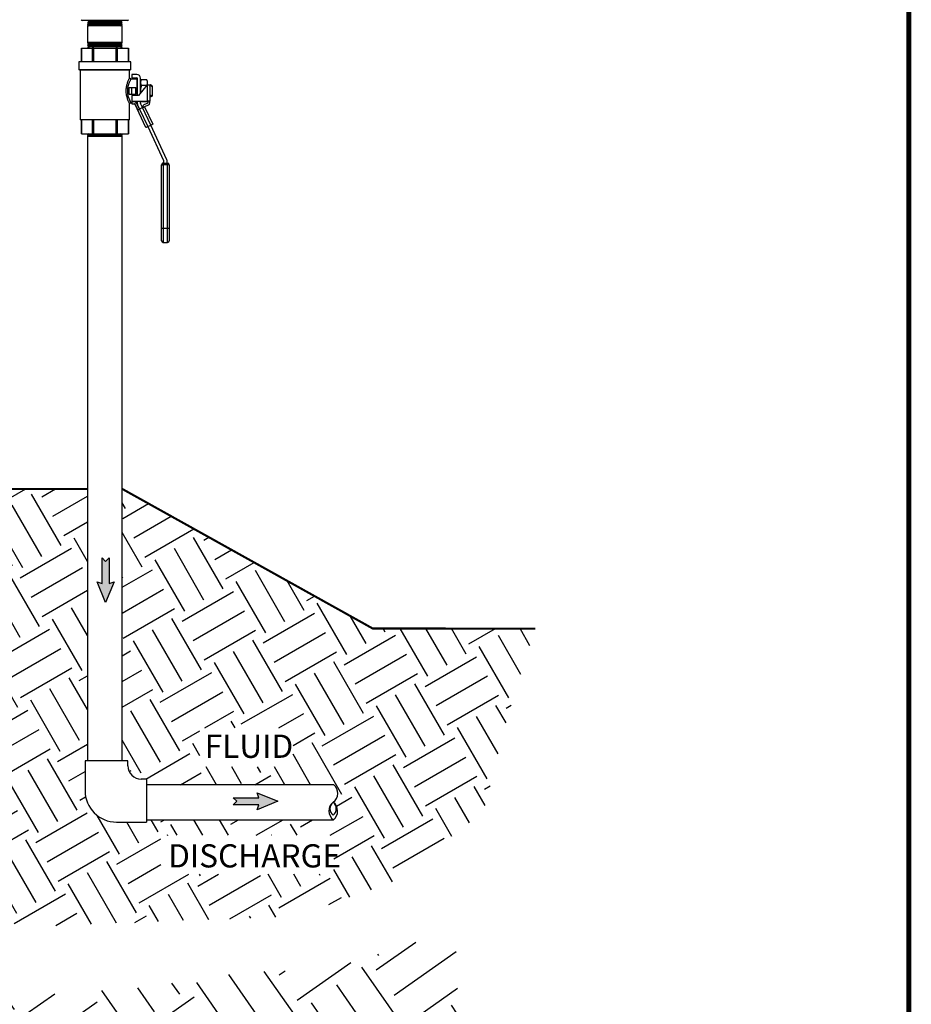
# Model space of a CAD drawing. Units: inches. Extents: x 0.5 to 10.9, y 0.1 to 17.
# Drawn here: x 7.5 to 10.9, y 7.9 to 11.6 of the extents above; entities that cross this region are included whole.
import ezdxf

# ---------------------------------------------------------------- set-up
doc = ezdxf.new("R2010")
doc.units = ezdxf.units.IN
doc.header["$LTSCALE"] = 0.75
doc.header["$MEASUREMENT"] = 0
doc.layers.add('Layer 1', color=7, linetype='Continuous')
doc.styles.add('logo', font='ARIALN.TTF')

msp = doc.modelspace()

# ---------------------------------------------------------------- hatches: boundary and pattern name
h = msp.add_hatch()
h.set_pattern_fill('EARTH', color=256, scale=0.9, angle=30, style=0)
h.set_pattern_definition([(30, (-2.80761654705783, 23.35922451084082), (0.08235571585149873, 0.3073557158514987), [0.225, -0.225]), (30, (-2.84980404705783, 23.43229540428513), (0.08235571585149873, 0.3073557158514987), [0.225, -0.225]), (30, (-2.891991547057831, 23.50536629772944), (0.08235571585149873, 0.3073557158514987), [0.225, -0.225]), (120, (-2.881697082576391, 23.54378576221088), (-0.3073557158514987, 0.08235571585149876), [0.2249999999999995, -0.2249999999999995]), (120, (-2.808626189132081, 23.58597326221088), (-0.3073557158514987, 0.08235571585149876), [0.2249999999999995, -0.2249999999999995]), (120, (-2.735555295687767, 23.62816076221088), (-0.3073557158514987, 0.08235571585149876), [0.2249999999999995, -0.2249999999999995])])
h.paths.add_polyline_path([(8.71555917167397, 8.390044707752065), (8.71555917167397, 8.537532899082917), (8.058805670625329, 8.537532899082917), (8.058805670625329, 8.390044707752065)], flags=16)
h.paths.add_polyline_path([(8.560233268738937, 8.797229649252847), (8.560233268738937, 8.9447178405837), (8.206492577385678, 8.9447178405837), (8.206492577385678, 8.797229649252847)], flags=16)
edge = h.paths.add_edge_path()
edge.add_line((9.479699670534796, 9.321329842318422), (8.862329844773306, 9.32219030244672))
edge.add_line((8.86232984477331, 9.322190302446717), (7.912127167687462, 9.851588522640725))
edge.add_line((7.912127167687455, 9.851588522640727), (7.912127167687453, 8.820471068087041))
edge.add_line((7.912127167687455, 8.820471068087041), (7.934145331824966, 8.820471068087041))
edge.add_line((7.934145331824968, 8.820471068087041), (7.934145331824968, 8.800711068087042))
edge.add_arc((7.984145331824966, 8.800711068087042), 0.05, 180, 270)
edge.add_line((7.984145331824966, 8.75071106808704), (8.003930066514819, 8.75071106808704))
edge.add_line((8.003930066514823, 8.75071106808704), (8.003930066514823, 8.729413928418516))
edge.add_line((8.003930066514823, 8.729413928418518), (8.714681012720167, 8.72912527041518))
edge.add_arc((8.688819255848447, 8.696838155393175), 0.04136772008385227, 305.0173331384403, 411.3055125980715)
edge.add_arc((8.687711145389596, 8.629389813479175), 0.04176364028637605, 307.7493890704022, 413.4932664788275)
edge.add_line((9.479699670534796, 9.321329842318422), (9.374552693206718, 8.988481092443555))
edge.add_line((9.37455269320672, 8.988481092443553), (9.284126918962993, 8.62698002678437))
edge.add_line((9.284126918962993, 8.626980026784372), (8.931466716767254, 8.355854198104236))
edge.add_line((8.93146671676725, 8.355854198104236), (8.565242767443033, 8.229328795687774))
edge.add_line((8.565242767443035, 8.229328795687774), (7.584123923508721, 8.19317868912185))
edge.add_line((7.584123923508724, 8.193178689121849), (6.734122491897192, 8.062134545461458))
edge.add_line((6.734122491897189, 8.062134545461458), (6.413111297463662, 8.021465697651614))
edge.add_line((6.413111297463661, 8.021465697651614), (6.307105024217498, 8.001066612883678))
edge.add_line((6.307105024217499, 8.001066612883678), (6.307105024217501, 9.851588522640727))
edge.add_line((6.307105024217503, 9.851588522640727), (7.780627167687459, 9.851588522640727))
edge.add_line((7.780627167687459, 9.851588522640727), (7.780627167687459, 8.820471068087041))
edge.add_line((7.780627167687459, 8.820471068087041), (7.771056965349524, 8.820471068087041))
edge.add_line((7.771056965349519, 8.820471068087041), (7.771056965349521, 8.70762270161159))
edge.add_arc((7.891056965349524, 8.707622701611593), 0.1200000000000017, 180, 269.999999999998)
edge.add_line((7.891056965349517, 8.587622701611592), (8.003930066514815, 8.587622701611592))
edge.add_line((8.003930066514823, 8.587622701611592), (8.003930066514823, 8.596608982624696))
edge.add_line((8.003930066514823, 8.596608982624698), (8.713279215543036, 8.596341900177977))
for points in [[(7.835699466705588, 9.49211881471081), (7.835699466705588, 9.589696104686384), (7.84909497412875, 9.576279197277493), (7.862490481551912, 9.589696104686384), (7.862490481551912, 9.49211881471081), (7.881287884298505, 9.49903508171781), (7.84909497412875, 9.420347171891295), (7.816902063958995, 9.49903508171781)], [(8.430816589945184, 8.653423574961797), (8.333239299969609, 8.653423574961797), (8.346656207378498, 8.666819082384956), (8.333239299969609, 8.680214589808115), (8.430816589945184, 8.680214589808115), (8.423900322938184, 8.699011992554711), (8.502588232764698, 8.666819082384956), (8.423900322938184, 8.634626172215203)]]:
    msp.add_hatch(color=256).paths.add_polyline_path(points)
h = msp.add_hatch()
h.set_pattern_fill('EARTH', color=256, scale=1.25, angle=35, style=0)
h.set_pattern_definition([(35, (0, 0), (0.07674237748060803, 0.4352276502000118), [0.3125, -0.3125]), (35, (-0.0672159886348882, 0.09599438019011623), (0.07674237748060803, 0.4352276502000118), [0.3125, -0.3125]), (35, (-0.1344319772697764, 0.1919887603802325), (0.07674237748060803, 0.4352276502000118), [0.3125, -0.3125]), (125, (-0.1248391800847004, 0.2463922166552339), (-0.4352276502000118, 0.07674237748060805), [0.3125, -0.3125]), (125, (-0.02884479989458419, 0.3136082052901221), (-0.4352276502000118, 0.07674237748060805), [0.3125, -0.3125]), (125, (0.06714958029553206, 0.3808241939250103), (-0.4352276502000118, 0.07674237748060805), [0.3125, -0.3125])])
h.paths.add_polyline_path([(6.307105024217503, 7.814057973476038), (6.509290251932374, 7.863496886206331), (6.93190041112992, 7.898690993570444), (7.334386332067726, 7.913774165477403), (7.978363645542291, 7.959023681198278), (8.385880603819206, 8.019356408407322), (8.697807141426612, 8.029411856345295), (9.034889043536172, 8.134994138856424), (9.185821319452419, 8.094772307523325), (9.180790193210004, 7.546750117835362), (9.126819226738139, 6.661868166096394), (9.16693301476906, 5.62628527160388), (9.193732645671407, 4.735931850956693), (9.18704702915014, 4.194756260555938), (9.120190775034136, 3.593450084182852), (9.10680522856146, 3.211836798546681), (9.053320207487989, 2.844371895393696), (9.013206508360373, 2.416776366687163), (8.551898168263026, 2.029267934876739), (8.030419279474234, 1.648440692479195), (6.60638064895787, 1.441324097748211), (5.596850953986664, 1.401237040433312), (4.654177513131447, 1.441324097748211), (3.698132839233697, 1.782064282830856), (3.223453266093816, 1.949093780665738), (2.77551624794231, 3.011401393228578), (2.440330919777882, 4.022537389092644), (2.380160282183144, 4.510263503771522), (2.279875856557499, 5.064801472998038), (2.152848875943466, 5.712875896098911), (2.025821984232724, 6.28745739398288), (1.824920901376263, 7.244598524639951), (1.744693325314419, 7.772411736214924), (2.740851787243091, 7.74568701814459), (3.523070164877911, 7.779092925627811), (4.044549142569995, 7.812498833111032), (4.552656798316224, 7.845904740594246), (4.960480028436823, 7.885991797909139), (5.44460987302395, 7.846056516736837), (5.44460987302395, 1.742514533986636), (6.307105024217499, 1.742514533986636)])
edge = h.paths.add_edge_path(flags=17)
edge.add_line((6.30630360568194, 2.147608951481228), (6.491254222395401, 2.247364764327433))
edge.add_line((6.491254222395401, 2.247364764327433), (6.587176163443733, 2.247364764327433))
edge.add_line((6.587176163443733, 2.247364764327433), (6.587176163443733, 2.213733441856359))
edge.add_line((6.587176163443733, 2.213733441856359), (7.292996741063622, 2.213733441856359))
edge.add_line((7.292996741063622, 2.213733441856359), (7.292996741063622, 2.425528970938576))
edge.add_line((7.292996741063622, 2.425528970938576), (6.587176163443733, 2.425528970938576))
edge.add_line((6.587176163443733, 2.425528970938576), (6.587176163443733, 2.345390321072468))
edge.add_line((6.587176163443733, 2.345390321072468), (6.501143380169129, 2.345390321072468))
edge.add_line((6.501143380169129, 2.345390321072468), (6.30630360568194, 2.235908062412232))
edge.add_line((6.30630360568194, 2.235908062412232), (6.30630360568194, 2.146380788596689))
edge.add_line((6.30630360568194, 3.303907647690249), (6.477132823368269, 3.392206758621253))
edge.add_line((6.477132823368269, 3.392206758621253), (6.587176163443733, 3.392206758621253))
edge.add_line((6.587176163443733, 3.392206758621253), (6.587176163443733, 3.297097228739414))
edge.add_line((6.587176163443733, 3.297097228739414), (7.459926986711228, 3.297097228739414))
edge.add_line((7.459926986711228, 3.297097228739414), (7.459926986711228, 3.62082200601299))
edge.add_line((7.459926986711228, 3.62082200601299), (6.587176163443733, 3.62082200601299))
edge.add_line((6.587176163443733, 3.62082200601299), (6.587176163443733, 3.501689017281489))
edge.add_line((6.587176163443733, 3.501689017281489), (6.501143380169129, 3.501689017281489))
edge.add_line((6.501143380169129, 3.501689017281489), (6.30630360568194, 3.392206758621253))
edge.add_line((6.30630360568194, 3.392206758621253), (6.30630360568194, 3.30267948480571))
edge.add_line((5.44460987302395, 4.79365617957338), (5.293419748328606, 4.705357068642375))
edge.add_line((5.293419748328606, 4.705357068642375), (5.163737315262157, 4.705357068642375))
edge.add_line((5.163737315262157, 4.705357068642375), (5.163737315262157, 4.912574160064178))
edge.add_line((5.163737315262157, 4.912574160064178), (4.267278206389282, 4.912574160064178))
edge.add_line((4.267278206389282, 4.912574160064178), (4.267278206389282, 4.382864810650108))
edge.add_line((4.267278206389282, 4.382864810650108), (5.163737315262157, 4.382864810650108))
edge.add_line((5.163737315262157, 4.382864810650108), (5.163737315262157, 4.625658205594551))
edge.add_line((5.163737315262157, 4.625658205594551), (5.293419748328606, 4.625658205594551))
edge.add_line((5.293419748328606, 4.625658205594551), (5.44460987302395, 4.705357068642375))
edge.add_line((5.44460987302395, 4.705357068642375), (5.44460987302395, 4.794884342457919))
edge.add_line((5.44460987302395, 6.133947415486252), (5.220089200818297, 6.233771183047235))
edge.add_line((5.220089200818297, 6.233771183047235), (5.163737315262157, 6.233771183047235))
edge.add_line((5.163737315262157, 6.233771183047235), (5.163737315262157, 6.440988274469039))
edge.add_line((5.163737315262157, 6.440988274469039), (4.267278206389282, 6.440988274469039))
edge.add_line((4.267278206389282, 6.440988274469039), (4.267278206389282, 5.911278925054969))
edge.add_line((4.267278206389282, 5.911278925054969), (5.163737315262157, 5.911278925054969))
edge.add_line((5.163737315262157, 5.911278925054969), (5.163737315262157, 6.154072319999411))
edge.add_line((5.163737315262157, 6.154072319999411), (5.293419748328606, 6.029471424668547))
edge.add_line((5.293419748328606, 6.029471424668547), (5.44460987302395, 5.889286417643806))
edge.add_line((5.44460987302395, 5.889286417643806), (5.44460987302395, 6.135175578370791))

# ---------------------------------------------------------------- linework, layer by layer
at = {"color": 7, "linetype": 'Continuous', "lineweight": 25}
for p, q in [((7.846377160354203, 11.62846154239505), (7.759877166276183, 11.62846154239505)), ((7.787572470337667, 11.62389850177435), (7.780627165237091, 11.62017291814594)), ((7.780627165237091, 11.62017291814594), (7.780627165237091, 11.61968112116056)), ((7.782224288120325, 11.62017291814594), (7.780627165237091, 11.62017291814594)), ((7.780627165237091, 11.61968112116056), (7.787311216022367, 11.61553848101669)), ((7.780627165237091, 11.61968112116056), (7.912127155471316, 11.61968112116056)), ((7.780755218424476, 11.62846154239505), (7.787582824884717, 11.62422990594594)), ((7.912127155471316, 11.62017291814594), (7.782224288120325, 11.62017291814594)), ((7.787582824884717, 11.62422990594594), (7.787572470337667, 11.62389850177435)), ((7.789000884503173, 11.62389850177435), (7.787572470337667, 11.62389850177435)), ((7.789010989719769, 11.62422990594594), (7.787582824884717, 11.62422990594594)), ((7.905181865037237, 11.62389850177435), (7.789000884503173, 11.62389850177435)), ((7.905171510490186, 11.62422990594594), (7.789010989719769, 11.62422990594594)), ((7.932877169098722, 11.62846154239505), (7.846377160354203, 11.62846154239505)), ((7.905171510490186, 11.62422990594594), (7.911999116950428, 11.62846154239505)), ((7.905181865037237, 11.62389850177435), (7.905171510490186, 11.62422990594594)), ((7.912127155471316, 11.62017291814594), (7.905181865037237, 11.62389850177435)), ((7.905443104686041, 11.61553848101669), (7.912127155471316, 11.61968112116056)), ((7.912127155471316, 11.61968112116056), (7.912127155471316, 11.62017291814594)), ((7.787300861475316, 11.61520713551109), (7.780627165237091, 11.61162721953325)), ((7.780627165237091, 11.61162721953325), (7.780627165237091, 11.610821383509)), ((7.782224288120325, 11.61162721953325), (7.780627165237091, 11.61162721953325)), ((7.780627165237091, 11.610821383509), (7.785334758854569, 11.60790368921446)), ((7.780627165237091, 11.610821383509), (7.912127155471316, 11.610821383509)), ((7.780627165237091, 11.60790368921446), (7.780627165237091, 11.5445037069498)), ((7.860781009959704, 11.60790368921446), (7.780627165237091, 11.60790368921446)), ((7.912127155471316, 11.61162721953325), (7.782224288120325, 11.61162721953325)), ((7.787311216022367, 11.61553848101669), (7.787300861475316, 11.61520713551109)), ((7.788735875564578, 11.61520713551109), (7.787300861475316, 11.61520713551109)), ((7.788745966114677, 11.61553848101669), (7.787311216022367, 11.61553848101669)), ((7.905453459233092, 11.61520713551109), (7.788735875564578, 11.61520713551109)), ((7.905443104686041, 11.61553848101669), (7.788745966114677, 11.61553848101669)), ((7.912127155471316, 11.60790368921446), (7.860781009959704, 11.60790368921446)), ((7.905453459233092, 11.61520713551109), (7.905443104686041, 11.61553848101669)), ((7.912127155471316, 11.61162721953325), (7.905453459233092, 11.61520713551109)), ((7.907419561853841, 11.60790368921446), (7.912127155471316, 11.610821383509)), ((7.912127155471316, 11.610821383509), (7.912127155471316, 11.61162721953325)), ((7.912127155471316, 11.5445037069498), (7.912127155471316, 11.60790368921446)), ((7.785334758854569, 11.5445037069498), (7.780627165237091, 11.54158601265525)), ((7.860781009959704, 11.5445037069498), (7.780627165237091, 11.5445037069498)), ((7.780627165237091, 11.54158601265525), (7.780627165237091, 11.540780176631)), ((7.780627165237091, 11.54158601265525), (7.912127155471316, 11.54158601265525)), ((7.912127155471316, 11.5445037069498), (7.860781009959704, 11.5445037069498)), ((7.912127155471316, 11.54158601265525), (7.907419561853841, 11.5445037069498)), ((7.912127155471316, 11.540780176631), (7.912127155471316, 11.54158601265525)), ((7.757213554379788, 11.5239458537692), (7.757213554379788, 11.47178064305283)), ((7.757285830878178, 11.5239458537692), (7.757213554379788, 11.5239458537692)), ((7.757285830878178, 11.47178064305283), (7.757285830878178, 11.5239458537692)), ((7.757285830878178, 11.5239458537692), (7.798723085524809, 11.5239458537692)), ((7.780627165237091, 11.540780176631), (7.787300861475316, 11.53720026065316)), ((7.782224288120325, 11.540780176631), (7.780627165237091, 11.540780176631)), ((7.787311216022367, 11.53686891514756), (7.780627165237091, 11.53272621633771)), ((7.780627165237091, 11.53272621633771), (7.780627165237091, 11.53223447801831)), ((7.780627165237091, 11.53272621633771), (7.912127155471316, 11.53272621633771)), ((7.780627165237091, 11.53223447801831), (7.787572470337667, 11.52850883572391)), ((7.782224288120325, 11.53223447801831), (7.780627165237091, 11.53223447801831)), ((7.787582824884717, 11.52817749021831), (7.780755218424476, 11.5239458537692)), ((7.912127155471316, 11.540780176631), (7.782224288120325, 11.540780176631)), ((7.912127155471316, 11.53223447801831), (7.782224288120325, 11.53223447801831)), ((7.787300861475316, 11.53720026065316), (7.787311216022367, 11.53686891514756)), ((7.788735875564578, 11.53720026065316), (7.787300861475316, 11.53720026065316)), ((7.788745966114677, 11.53686891514756), (7.787311216022367, 11.53686891514756)), ((7.787572470337667, 11.52850883572391), (7.787582824884717, 11.52817749021831)), ((7.789000884503173, 11.52850883572391), (7.787572470337667, 11.52850883572391)), ((7.789010989719769, 11.52817749021831), (7.787582824884717, 11.52817749021831)), ((7.905453459233092, 11.53720026065316), (7.788735875564578, 11.53720026065316)), ((7.905443104686041, 11.53686891514756), (7.788745966114677, 11.53686891514756)), ((7.905181865037237, 11.52850883572391), (7.789000884503173, 11.52850883572391)), ((7.905171510490186, 11.52817749021831), (7.789010989719769, 11.52817749021831)), ((7.798723085524809, 11.5239458537692), (7.798723085524809, 11.47178064305283)), ((7.804939905707572, 11.5239458537692), (7.798723085524809, 11.5239458537692)), ((7.804939905707572, 11.5239458537692), (7.887814429667332, 11.5239458537692)), ((7.804939905707572, 11.47178064305283), (7.804939905707572, 11.5239458537692)), ((7.887814429667332, 11.5239458537692), (7.887814429667332, 11.47178064305283)), ((7.894031235183599, 11.5239458537692), (7.887814429667332, 11.5239458537692)), ((7.894031235183599, 11.47178064305283), (7.894031235183599, 11.5239458537692)), ((7.894031235183599, 11.5239458537692), (7.935468504496727, 11.5239458537692)), ((7.905171510490186, 11.52817749021831), (7.905181865037237, 11.52850883572391)), ((7.911999116950428, 11.5239458537692), (7.905171510490186, 11.52817749021831)), ((7.905181865037237, 11.52850883572391), (7.912127155471316, 11.53223447801831)), ((7.905443104686041, 11.53686891514756), (7.905453459233092, 11.53720026065316)), ((7.912127155471316, 11.53272621633771), (7.905443104686041, 11.53686891514756)), ((7.905453459233092, 11.53720026065316), (7.912127155471316, 11.540780176631)), ((7.912127155471316, 11.53223447801831), (7.912127155471316, 11.53272621633771)), ((7.935468504496727, 11.5239458537692), (7.935468504496727, 11.47178064305283)), ((7.935540780995117, 11.5239458537692), (7.935468504496727, 11.5239458537692)), ((7.935540780995117, 11.47178064305283), (7.935540780995117, 11.5239458537692)), ((7.747689666400555, 11.47178064305283), (7.747689666400555, 11.44134584263825)), ((7.945064676307599, 11.47178064305283), (7.747689666400555, 11.47178064305283)), ((7.945064676307599, 11.44134584263825), (7.945064676307599, 11.47178064305283)), ((7.945064676307599, 11.44134584263825), (7.747689666400555, 11.44134584263825)), ((7.750468974960413, 11.44134584263825), (7.752434248924066, 11.43938053200835)), ((7.752434248924066, 11.43938053200835), (7.752434248924066, 11.25111104824683)), ((7.940320093784086, 11.43938053200835), (7.752434248924066, 11.43938053200835)), ((7.940320093784086, 11.43938053200835), (7.942285345747996, 11.44134584263825)), ((7.940320093784086, 11.4108869305022), (7.940320093784086, 11.43938053200835)), ((7.940155066357166, 11.41110106136187), (7.940053310199326, 11.4108869305022)), ((7.968320079659195, 11.40644579780654), (7.945039391266361, 11.40644579780654)), ((7.967320088544509, 11.42394586231097), (7.949320072482232, 11.42394586231097)), ((7.949320072482232, 11.42394586231097), (7.949320072482232, 11.41144590004493)), ((7.949320072482232, 11.41144590004493), (7.967320088544509, 11.41144590004493)), ((7.968320079659195, 11.34344580025456), (7.968320079659195, 11.40644579780654)), ((7.969320070773877, 11.40944585914958), (7.969320070773877, 11.34344580025456)), ((7.981820091705904, 11.35287717930246), (7.981820091705904, 11.40944585914958)), ((7.984417059038849, 11.4030151281046), (7.981820091705904, 11.39744584844139)), ((8.005889778984155, 11.4030151281046), (7.984417059038849, 11.4030151281046)), ((8.0084867463171, 11.39744584844139), (8.005889778984155, 11.4030151281046)), ((8.0084867463171, 11.39262280015766), (8.0084867463171, 11.39744584844139)), ((8.0084867463171, 11.38386209069545), (8.0084867463171, 11.39262280015766)), ((7.938713496343638, 11.34844590249295), (7.938713496343638, 11.3744458474727)), ((7.938713496343638, 11.3744458474727), (7.949320072482232, 11.3744458474727)), ((7.949320072482232, 11.34844590249295), (7.949320072482232, 11.3744458474727)), ((7.949320072482232, 11.3744458474727), (7.964320085867465, 11.3744458474727)), ((7.964320085867465, 11.34844590249295), (7.964320085867465, 11.3744458474727)), ((7.968557500916484, 11.38389588230509), (7.968320079659195, 11.3834094239247)), ((7.969089836100236, 11.38389588230509), (7.968579383330363, 11.38389588230509)), ((7.96876573584427, 11.38088807705151), (7.969303878960927, 11.38088807705151)), ((7.969320070773877, 11.38353801977248), (7.96907892422629, 11.38389588230509)), ((8.006486764087732, 11.38389588230509), (7.974320085013288, 11.34344580025456)), ((7.981820091705904, 11.36144581631684), (7.982556877861153, 11.35380374993197)), ((8.005162408720132, 11.38223047221072), (7.984417059038849, 11.38223047221072)), ((8.0084867463171, 11.38389588230509), (8.006486764087732, 11.38389588230509)), ((8.0084867463171, 11.32187666275641), (8.0084867463171, 11.38389588230509)), ((8.0084867463171, 11.38389588230509), (8.016486763233555, 11.38389588230509)), ((8.016178884123535, 11.38088807705151), (8.017253879705093, 11.37904760764611)), ((8.016486763233555, 11.38389588230509), (8.016486763233555, 11.32187666275641)), ((8.017027282322767, 11.38230345270097), (8.016486763233555, 11.38310529943797)), ((8.017806659985995, 11.38235766007477), (8.017027282322767, 11.38230345270097)), ((8.017027282322767, 11.38230345270097), (8.017041802155033, 11.38209471911228)), ((8.017041802155033, 11.38209471911228), (8.017085068321885, 11.38147297696137)), ((8.017085068321885, 11.38147297696137), (8.017156259499478, 11.38045042877393)), ((8.017156259499478, 11.38045042877393), (8.017253879705093, 11.37904760764611)), ((8.017253879705093, 11.37904760764611), (8.018033257368325, 11.3791018150199)), ((8.0185574966456, 11.38389588230509), (8.017806659985995, 11.38235766007477)), ((8.017806659985995, 11.38235766007477), (8.017821179818261, 11.38214904381805)), ((8.017821179818261, 11.38214904381805), (8.017864445985113, 11.38152718433516)), ((8.017864445985113, 11.38152718433516), (8.017935607829711, 11.38050463614772)), ((8.017935607829711, 11.38050463614772), (8.018033257368325, 11.3791018150199)), ((8.018033257368325, 11.3791018150199), (8.01876576090638, 11.38088807705151)), ((8.019090037160312, 11.38389588230509), (8.01857937905948, 11.38389588230509)), ((8.01876576090638, 11.38088807705151), (8.019303874690044, 11.38088807705151)), ((8.020152272889275, 11.38230345270097), (8.019078919955406, 11.38389588230509)), ((8.019303874690044, 11.38088807705151), (8.020378870271603, 11.37904760764611)), ((8.020931650552505, 11.38235766007477), (8.020152272889275, 11.38230345270097)), ((8.020152272889275, 11.38230345270097), (8.020166792721541, 11.38209471911228)), ((8.020166792721541, 11.38209471911228), (8.020210088221388, 11.38147297696137)), ((8.020210088221388, 11.38147297696137), (8.020281250065986, 11.38045042877393)), ((8.020281250065986, 11.38045042877393), (8.020378870271603, 11.37904760764611)), ((8.020378870271603, 11.37904760764611), (8.021158247934833, 11.3791018150199)), ((8.021682487212109, 11.38389588230509), (8.020931650552505, 11.38235766007477)), ((8.020931650552505, 11.38235766007477), (8.02094617038477, 11.38214904381805)), ((8.02094617038477, 11.38214904381805), (8.020989436551622, 11.38152718433516)), ((8.020989436551622, 11.38152718433516), (8.021060627729215, 11.38050463614772)), ((8.021060627729215, 11.38050463614772), (8.021158247934833, 11.3791018150199)), ((8.021158247934833, 11.3791018150199), (8.02189075147289, 11.38088807705151)), ((8.022213473078114, 11.38389588230509), (8.02169750570528, 11.38389588230509)), ((8.02189075147289, 11.38088807705151), (8.022320098513035, 11.38088807705151)), ((8.023277292788778, 11.38230345270097), (8.022203910521915, 11.38389588230509)), ((8.022662913219477, 11.38049126030224), (8.022320098513035, 11.38234498822115)), ((8.022320098513035, 11.38088807705151), (8.022320098513035, 11.38234498822115)), ((8.022320098513035, 11.38088807705151), (8.022662913219477, 11.38049126030224)), ((8.022662913219477, 11.38049126030224), (8.023503890171106, 11.37904760764611)), ((8.02386808863052, 11.38234451889324), (8.023277292788778, 11.38230345270097)), ((8.023277292788778, 11.38230345270097), (8.023291812621045, 11.38209471911228)), ((8.023291812621045, 11.38209471911228), (8.023335078787897, 11.38147297696137)), ((8.023335078787897, 11.38147297696137), (8.023406240632495, 11.38045042877393)), ((8.023406240632495, 11.38045042877393), (8.023503890171106, 11.37904760764611)), ((8.023503890171106, 11.37904760764611), (8.02387213658376, 11.37907318601729)), ((8.025320071857086, 11.38089582096205), (8.023894194995604, 11.38232175648953)), ((8.025320071857086, 11.38089582096205), (8.025320071857086, 11.37732986748959)), ((8.025320071857086, 11.37732986748959), (8.025320071857086, 11.34556188247606)), ((7.938713496343638, 11.34844590249295), (7.949320072482232, 11.34844590249295)), ((7.949320072482232, 11.34844590249295), (7.964320085867465, 11.34844590249295)), ((7.949320072482232, 11.34344580025456), (7.949320072482232, 11.32187666275641)), ((7.974320085013288, 11.34344580025456), (7.949320072482232, 11.34344580025456)), ((7.949320072482232, 11.32187666275641), (8.0084867463171, 11.32187666275641)), ((7.949320072482232, 11.31987662186105), (7.949320072482232, 11.31287659605928)), ((7.959188806477774, 11.31987662186105), (7.949320072482232, 11.31987662186105)), ((7.968320079659195, 11.31644583482713), (7.968320079659195, 11.32187666275641)), ((7.969320070773877, 11.32187666275641), (7.969320070773877, 11.31466039411936)), ((7.981820091705904, 11.31466039411936), (7.981820091705904, 11.32187666275641)), ((7.983484445812476, 11.32187666275641), (7.984417059038849, 11.31987662186105)), ((7.983696582028527, 11.32187666275641), (7.984417059038849, 11.31987662186105)), ((8.005889778984155, 11.31987662186105), (7.984417059038849, 11.31987662186105)), ((8.005889778984155, 11.31987662186105), (8.006822392210529, 11.32187666275641)), ((8.005889778984155, 11.31987662186105), (8.006628442451051, 11.32187666275641)), ((8.016486763233555, 11.32187666275641), (8.0084867463171, 11.32187666275641)), ((8.009486737431784, 11.32187666275641), (8.009486737431784, 11.31551374959466)), ((8.016486763233555, 11.33987304152737), (8.016809396839799, 11.34053408989088)), ((8.016486763233555, 11.31551374959466), (8.016486763233555, 11.32187666275641)), ((8.017362147787706, 11.34384414231954), (8.01658279945747, 11.34378993494575)), ((8.01658279945747, 11.34378993494575), (8.016680419663087, 11.34238711381793)), ((8.016680419663087, 11.34238711381793), (8.016751581507686, 11.34136456563049)), ((8.016751581507686, 11.34136456563049), (8.016794877007532, 11.3407427061476)), ((8.016794877007532, 11.3407427061476), (8.016809396839799, 11.34053408989088)), ((8.016809396839799, 11.34053408989088), (8.017588745170032, 11.34058829726468)), ((8.018437143369264, 11.34200355558216), (8.017362147787706, 11.34384414231954)), ((8.017362147787706, 11.34384414231954), (8.017459797326316, 11.34244132119172)), ((8.017459797326316, 11.34244132119172), (8.017530959170914, 11.34141877300428)), ((8.017530959170914, 11.34141877300428), (8.017574225337766, 11.34079691352139)), ((8.017574225337766, 11.34079691352139), (8.017588745170032, 11.34058829726468)), ((8.017588745170032, 11.34058829726468), (8.018662127436896, 11.33899586766056)), ((8.018975286485924, 11.34200355558216), (8.018437143369264, 11.34200355558216)), ((8.01864622895389, 11.33899586766056), (8.019170761561112, 11.33899586766056)), ((8.019707790023979, 11.34378993494575), (8.018975286485924, 11.34200355558216)), ((8.019183550746703, 11.33899586766056), (8.019934387406307, 11.34053408989088)), ((8.02048716768721, 11.34384414231954), (8.019707790023979, 11.34378993494575)), ((8.019707790023979, 11.34378993494575), (8.019805410229596, 11.34238711381793)), ((8.019805410229596, 11.34238711381793), (8.019876601407189, 11.34136456563049)), ((8.019876601407189, 11.34136456563049), (8.01991986757404, 11.3407427061476)), ((8.01991986757404, 11.3407427061476), (8.019934387406307, 11.34053408989088)), ((8.019934387406307, 11.34053408989088), (8.020713765069535, 11.34058829726468)), ((8.021562163268767, 11.34200355558216), (8.02048716768721, 11.34384414231954)), ((8.02048716768721, 11.34384414231954), (8.020584787892824, 11.34244132119172)), ((8.020584787892824, 11.34244132119172), (8.020655949737424, 11.34141877300428)), ((8.020655949737424, 11.34141877300428), (8.020699245237271, 11.34079691352139)), ((8.020699245237271, 11.34079691352139), (8.020713765069535, 11.34058829726468)), ((8.020713765069535, 11.34058829726468), (8.021787118003404, 11.33899586766056)), ((8.022100277052433, 11.34200355558216), (8.021562163268767, 11.34200355558216)), ((8.021771219520398, 11.33899586766056), (8.022295928125587, 11.33899586766056)), ((8.02283278059049, 11.34378993494575), (8.022100277052433, 11.34200355558216)), ((8.022308541313212, 11.33899586766056), (8.023059377972816, 11.34053408989088)), ((8.023612158253718, 11.34384414231954), (8.02283278059049, 11.34378993494575)), ((8.02283278059049, 11.34378993494575), (8.0229304301291, 11.34238711381793)), ((8.0229304301291, 11.34238711381793), (8.023001591973697, 11.34136456563049)), ((8.023001591973697, 11.34136456563049), (8.02304485814055, 11.3407427061476)), ((8.02304485814055, 11.3407427061476), (8.023059377972816, 11.34053408989088)), ((8.023059377972816, 11.34053408989088), (8.023838755636044, 11.34058829726468)), ((8.023726498266186, 11.34364608594084), (8.023612158253718, 11.34384414231954)), ((8.023612158253718, 11.34384414231954), (8.023709778459335, 11.34244132119172)), ((8.023709778459335, 11.34244132119172), (8.023780969636928, 11.34141877300428)), ((8.025320071857086, 11.34556188247606), (8.023726498266186, 11.34364608594084)), ((8.023780969636928, 11.34141877300428), (8.02382423580378, 11.34079691352139)), ((8.02382423580378, 11.34079691352139), (8.023838755636044, 11.34058829726468)), ((8.023909213488777, 11.34058501196929), (8.025320071857086, 11.34199581167161)), ((8.025320071857086, 11.34556188247606), (8.025320071857086, 11.34199581167161)), ((7.940320093784086, 11.25111104824683), (7.940320093784086, 11.31154957138918)), ((7.945200429406034, 11.31644583482713), (7.949320072482232, 11.31644583482713)), ((7.949320072482232, 11.31287659605928), (7.958829037300527, 11.31287659605928)), ((8.001941352596715, 11.22255971940755), (7.960095108008103, 11.31229920539601)), ((7.960151984684392, 11.31232572242302), (7.970944766671918, 11.28918058179766)), ((7.96575555461814, 11.31644583482713), (7.968320079659195, 11.31644583482713)), ((7.977232059373911, 11.29211235592955), (7.966439277386383, 11.31525761388689)), ((7.969320070773877, 11.31644583482713), (7.968320079659195, 11.31644583482713)), ((7.970678628413038, 11.30853249690935), (7.978138360904238, 11.29253498571397)), ((7.970944766671918, 11.28918058179766), (7.971224750104193, 11.28931117228907)), ((7.971224750104193, 11.28931117228907), (7.971729805603083, 11.28954665756872)), ((7.971729805603083, 11.28954665756872), (7.972443506691681, 11.28987941105805)), ((7.972443506691681, 11.28987941105805), (7.973342621638361, 11.29029875554709)), ((7.973342621638361, 11.29029875554709), (7.974397905447633, 11.29079072853044)), ((7.974397905447633, 11.29079072853044), (7.975574950516974, 11.29133960752307)), ((7.975574950516974, 11.29133960752307), (7.976835447955599, 11.29192744073237)), ((7.976835447955599, 11.29192744073237), (7.978138360904238, 11.29253498571397)), ((7.989467203365818, 11.29781774068713), (7.978138360904238, 11.29253498571397)), ((7.978138360904238, 11.29253498571397), (8.009191794172327, 11.22594064035086)), ((7.989467203365818, 11.29781774068713), (7.982007470874615, 11.31381513455054)), ((7.989467203365818, 11.29781774068713), (7.990881699025442, 11.29847726373493)), ((8.0205206659669, 11.23122339532402), (7.989467203365818, 11.29781774068713)), ((7.990881699025442, 11.29847726373493), (7.992241840646303, 11.29911156040748)), ((7.992241840646303, 11.29911156040748), (7.993495356832243, 11.2996961083214)), ((7.993495356832243, 11.2996961083214), (7.994594053473341, 11.30020837973693)), ((7.994594053473341, 11.30020837973693), (7.995495749723535, 11.30062889754574)), ((8.008909376101512, 11.31460736006535), (7.994665655312856, 11.30796543146014)), ((7.995495749723535, 11.30062889754574), (7.996165773983357, 11.3009413526029)), ((7.996165773983357, 11.3009413526029), (7.996578342550663, 11.30113365971468)), ((7.996578342550663, 11.30113365971468), (7.996717674274425, 11.30119866163044)), ((7.997140304058837, 11.30029238943311), (7.996717674274425, 11.30119866163044)), ((7.997140304058837, 11.30029238943311), (8.027771107542515, 11.23460431626734)), ((7.997623975804752, 11.30162129141485), (8.011867696593407, 11.30826322002006)), ((7.940320093784086, 11.25111104824683), (7.752434248924066, 11.25111104824683)), ((7.757213554379788, 11.25111104824683), (7.757213554379788, 11.19894583753046)), ((7.757285830878178, 11.19894583753046), (7.757285830878178, 11.25111104824683)), ((7.798723085524809, 11.25111104824683), (7.798723085524809, 11.19894583753046)), ((7.804939905707572, 11.19894583753046), (7.804939905707572, 11.25111104824683)), ((7.887814429667332, 11.25111104824683), (7.887814429667332, 11.19894583753046)), ((7.894031235183599, 11.19894583753046), (7.894031235183599, 11.25111104824683)), ((7.935468504496727, 11.25111104824683), (7.935468504496727, 11.19894583753046)), ((7.935540780995117, 11.19894583753046), (7.935540780995117, 11.25111104824683)), ((8.00208065498748, 11.2226247213233), (8.001941352596715, 11.22255971940755)), ((8.002493252887781, 11.22281702843509), (8.00208065498748, 11.2226247213233)), ((8.003163277147603, 11.22312948349225), (8.002493252887781, 11.22281702843509)), ((8.004064944064803, 11.22355000130106), (8.003163277147603, 11.22312948349225)), ((8.005163670038895, 11.22406227271659), (8.004064944064803, 11.22355000130106)), ((8.006417186224835, 11.22464682063051), (8.005163670038895, 11.22406227271659)), ((8.007777298512702, 11.22528111730306), (8.006417186224835, 11.22464682063051)), ((8.009191794172327, 11.22594064035086), (8.007777298512702, 11.22528111730306)), ((8.009191794172327, 11.22594064035086), (8.0205206659669, 11.23122339532402)), ((8.009191794172327, 11.22594064035086), (8.068897549779678, 11.09790129813893)), ((8.021935161626525, 11.2318830357038), (8.0205206659669, 11.23122339532402)), ((8.081518627979905, 11.10041278912597), (8.0205206659669, 11.23122339532402)), ((8.023295273914393, 11.23251721504437), (8.021935161626525, 11.2318830357038)), ((8.024548790100333, 11.23310176295829), (8.023295273914393, 11.23251721504437)), ((8.025647516074423, 11.23361403437382), (8.024548790100333, 11.23310176295829)), ((8.026549182991625, 11.23403455218263), (8.025647516074423, 11.23361403437382)), ((8.027219207251447, 11.23434700723979), (8.026549182991625, 11.23403455218263)), ((8.027631805151747, 11.23453943168355), (8.027219207251447, 11.23434700723979)), ((8.027771107542515, 11.23460431626734), (8.027631805151747, 11.23453943168355)), ((7.757285830878178, 11.19894583753046), (7.757213554379788, 11.19894583753046)), ((7.804939905707572, 11.19894583753046), (7.798723085524809, 11.19894583753046)), ((7.894031235183599, 11.19894583753046), (7.887814429667332, 11.19894583753046)), ((7.935540780995117, 11.19894583753046), (7.935468504496727, 11.19894583753046)), ((8.06908492894839, 11.09705603857011), (8.06908492894839, 11.08749946630178)), ((8.08287715628607, 11.08749946630178), (8.08287715628607, 11.09428489191597)), ((8.061584951588769, 11.08149946094769), (8.067584927609866, 11.08149946094769)), ((8.061584951588769, 10.83894586828082), (8.061584951588769, 11.08149946094769)), ((8.067584927609866, 11.08749946630178), (8.067584927609866, 11.08149946094769)), ((8.067584927609866, 11.08749946630178), (8.084377157624592, 11.08749946630178)), ((8.067584927609866, 11.08149946094769), (8.067584927609866, 10.83894586828082)), ((8.084377157624592, 11.08149946094769), (8.067584927609866, 11.08149946094769)), ((8.084377157624592, 11.08749946630178), (8.084377157624592, 11.08149946094769)), ((8.084377157624592, 10.83894586828082), (8.084377157624592, 11.08149946094769)), ((8.090377162978685, 11.08149946094769), (8.084377157624592, 11.08149946094769)), ((8.090377162978685, 11.08149946094769), (8.090377162978685, 10.83894586828082)), ((8.067584927609866, 10.83894586828082), (8.061584951588769, 10.83894586828082)), ((8.061584951588769, 10.79244579745361), (8.061584951588769, 10.83894586828082)), ((8.084377157624592, 10.83894586828082), (8.067584927609866, 10.83894586828082)), ((8.067584927609866, 10.83894586828082), (8.067584927609866, 10.78644590943149)), ((8.090377162978685, 10.83894586828082), (8.084377157624592, 10.83894586828082)), ((8.084377157624592, 10.78644590943149), (8.084377157624592, 10.83894586828082)), ((8.090377162978685, 10.83894586828082), (8.090377162978685, 10.79244579745361)), ((8.067584927609866, 10.78644590943149), (8.084377157624592, 10.78644590943149))]:
    msp.add_line(p, q, dxfattribs=at)
for p, q in [((7.757285830878178, 11.19894583753046), (7.935468504496727, 11.19894583753046)), ((7.934145331824961, 8.820471068087041), (7.771056965349519, 8.820471068087041)), ((8.003930066514815, 8.75071106808704), (8.003930066514815, 8.587622701611592))]:
    msp.add_line(p, q)
at = {"color": 7, "const_width": 0.01915703784838272}
msp.add_lwpolyline([(0.5352108099848913, 16.26905839380289, -0.414213562373095), (0.7012384713375703, 16.43508605515555), (10.73061522035283, 16.43508605515553, -0.414213562373095), (10.89664288170549, 16.26905839380288), (10.89664288170543, 0.2680515898518827, -0.414213562373095), (10.73061522035277, 0.1020239284992304), (0.7012384713375135, 0.1020239284992428, -0.414213562373095), (0.5352108099848345, 0.2680515898518951)], format="xyb", close=True, dxfattribs=at)
at = {"const_width": 0.008}
for points in [[(6.307105024217503, 9.851588522640727), (7.780627167687459, 9.851588522640727)], [(7.912127167687455, 9.851588522640727), (8.86232984477331, 9.322190302446717), (9.479699670534796, 9.321329842318422)]]:
    msp.add_lwpolyline(points, dxfattribs=at)
at = {"const_width": 0.001}
msp.add_lwpolyline([(9.479699670534796, 9.321329842318422), (8.86232984477331, 9.322190302446717), (7.912127167687455, 9.851588522640727), (7.912127167687455, 8.820471068087041), (7.934145331824968, 8.820471068087041), (7.934145331824968, 8.800711068087042, 0.4142135623730949), (7.984145331824966, 8.75071106808704), (8.003930066514823, 8.75071106808704), (8.003930066514823, 8.729413928418518), (8.714681012720167, 8.729125270415178)], format="xyb", dxfattribs=at)
for points in [[(7.835699466705588, 9.49211881471081), (7.835699466705588, 9.589696104686384), (7.84909497412875, 9.576279197277493), (7.862490481551912, 9.589696104686384), (7.862490481551912, 9.49211881471081), (7.881287884298505, 9.49903508171781), (7.84909497412875, 9.420347171891295), (7.816902063958995, 9.49903508171781)], [(8.430816589945184, 8.653423574961797), (8.333239299969609, 8.653423574961797), (8.346656207378498, 8.666819082384956), (8.333239299969609, 8.680214589808115), (8.430816589945184, 8.680214589808115), (8.423900322938184, 8.699011992554711), (8.502588232764698, 8.666819082384956), (8.423900322938184, 8.634626172215203)]]:
    msp.add_lwpolyline(points, close=True)
at = {"color": 7, "linetype": 'Continuous', "lineweight": 25}
for centre, radius, start, end in [((7.759877165071513, 11.63146152905302), 0.003000000000000114, 180.0000000000008, 269.9999999999839), ((7.932877165071512, 11.63146152905302), 0.003000000000000114, 270.0000000000169, 0), ((7.967320083886785, 11.40944585203267), 0.01450000000000085, 0, 90), ((7.967320083886785, 11.40944585203267), 0.002000000000000668, 0, 90), ((7.959188806314804, 11.31187663265102), 0.007999999999999334, 24.99999999999689, 90), ((7.959188806314803, 11.31187663265102), 0.001062746066805994, 24.99999999999785, 109.7868392252123), ((7.959188806314803, 11.31187663265102), 0.0009999999999994458, 24.99999999996764, 90), ((7.962127353726425, 11.3080144744072), 0.004742250763737023, 114.6167591813174, 115.3749615796112), ((7.983820083886785, 11.31466042464099), 0.01450000000000048, 180.0000000000008, 205.0000000000048), ((7.983820083886785, 11.31466042464099), 0.001999999999999619, 180.0000000000008, 205.0000000000146), ((7.998046597693337, 11.30071497841018), 0.007999999999999346, 114.9999999999977, 197.8192442185364), ((7.998046597693337, 11.30071497841018), 0.0009999999999998094, 115.0000000000146, 205.0000000000146), ((8.00848675055345, 11.31551370291182), 0.001000000000000334, 295.0000000000814, 0), ((8.00848675055345, 11.31551370291182), 0.00800000000000089, 295.0000000000057, 0), ((8.06708494108448, 11.09705603602328), 0.002000000000000424, 0, 25.00000000000302), ((8.06837716507151, 11.09428485274024), 0.01449999999999996, 0, 25.00000000000539), ((8.06758494108448, 11.08149942534857), 0.006000000000001116, 90, 180.0000000000008), ((8.08437716507151, 11.08149942534857), 0.006000000000000227, 0, 90), ((8.06758494108448, 10.79244585203267), 0.006000000000001116, 180.0000000000008, 270), ((8.08437716507151, 10.79244585203267), 0.006000000000000227, 270, 0)]:
    msp.add_arc(centre, radius, start, end, dxfattribs=at)
for centre, radius, start, end in [((8.688819255848447, 8.696838155393175), 0.04136772008385227, 305.0173331384403, 51.30551259807145), ((8.738125125722608, 8.62993653497224), 0.04176364028637605, 127.7493890704022, 233.4932664788275), ((8.731917155203629, 8.63821132350875), 0.03142061641097916, 128.0361930137414, 231.9638069862586), ((8.693196955934706, 8.63821132350875), 0.03142061641097916, 308.0361930137414, 51.96380698625858), ((8.687711145389589, 8.629389813479175), 0.04176364028637605, 307.7493890704022, 53.49326647882755)]:
    msp.add_arc(centre, radius, start, end)
for points, knots in [([(7.940270403691445, 11.31154957138918), (7.940257732054551, 11.31157569497906), (7.940228031206408, 11.31163692564584), (7.939268308591986, 11.31365350334689), (7.93679697615911, 11.31904929745474), (7.933324646981758, 11.32791269795285), (7.93058308744922, 11.33707997133176), (7.928817120154411, 11.34497907422276), (7.927665253281765, 11.35344071253345), (7.927209032109628, 11.36419160155525), (7.92842285424762, 11.37704051996021), (7.931831274347084, 11.39075846131428), (7.935386821415998, 11.4003469179323), (7.937936108903232, 11.40632001617041), (7.939463145985401, 11.40964913554088), (7.939931262981339, 11.41063143232153), (7.940155066357166, 11.41110106136187)], [0, 0, 0, 0, 0.03721266474223334, 0.0872221729373162, 0.1841154847299518, 0.2903114341312001, 0.3484134277242406, 0.4082319734288563, 0.4647683003396662, 0.5232633597473876, 0.6230940143094635, 0.7214847034394526, 0.8306696735752584, 0.8874449047939952, 0.9461882168517812, 1, 1, 1, 1]), ([(7.945040065925232, 11.40594455559694), (7.94511872256245, 11.40608586153581), (7.945312190225657, 11.40643342444672), (7.944345844531467, 11.40469939526214), (7.942841891574274, 11.40189574546137), (7.940147979283919, 11.39650943437254), (7.936418436454156, 11.38792962713648), (7.932809601497441, 11.37558066408955), (7.9315067679167, 11.36396628626516), (7.932003276369366, 11.35426274675525), (7.933194885452989, 11.34664821994445), (7.935070055574865, 11.33951136420297), (7.937971143555892, 11.33121413448576), (7.941577506094838, 11.32334430311311), (7.944763434171765, 11.31742181295106), (7.945061782142778, 11.31690270570672), (7.945203450704465, 11.31665621106351)], [0, 0, 0, 0, 0.03629166903472184, 0.08926474167448692, 0.1458252541352894, 0.2024302584366549, 0.3081105330873839, 0.4017608580971608, 0.4954168583406799, 0.5493746250094772, 0.6033735882672022, 0.6596247478118342, 0.7159204632551063, 0.8190354187700639, 0.9140701649428397, 1, 1, 1, 1]), ([(7.945145195377435, 11.40645377638104), (7.944565396236296, 11.40652941607167), (7.943323760675622, 11.40669139790816), (7.941821351765636, 11.40772379029949), (7.940879397484286, 11.40901509080876), (7.940446610250431, 11.41009028363891), (7.940389527470765, 11.41071822734157), (7.940370458535602, 11.41092799669447)], [0, 0, 0, 0, 0.2435875350043243, 0.5216408996475262, 0.7353515226421484, 0.9115921704352662, 0.9999999999999999, 0.9999999999999999, 0.9999999999999999, 0.9999999999999999]), ([(7.984417059038849, 11.4030151281046), (7.983686649217129, 11.40131240486062), (7.982216895683459, 11.39788613178724), (7.981952894608204, 11.39438433924425), (7.981820091705904, 11.39262280015766)], [0, 0, 0, 0, 0.4969607522543766, 1, 1, 1, 1]), ([(7.981820091705904, 11.39262280015766), (7.981932080690354, 11.39100584859072), (7.982174601294309, 11.38750421784999), (7.98363241918776, 11.38407576494952), (7.984417059038849, 11.38223047221072)], [0, 0, 0, 0, 0.4617710108974152, 0.9999999999999999, 0.9999999999999999, 0.9999999999999999, 0.9999999999999999]), ([(8.008486746317098, 11.39262280015766), (8.008374757332648, 11.39423975172459), (8.008132236728693, 11.39774138246533), (8.006674418835244, 11.40116983536579), (8.005889778984153, 11.4030151281046)], [0, 0, 0, 0, 0.4617710108974152, 0.9999999999999999, 0.9999999999999999, 0.9999999999999999, 0.9999999999999999]), ([(8.006504862545322, 11.38389588230509), (8.006984939915588, 11.38504630587589), (8.008184773050173, 11.38792150142676), (8.008373520511478, 11.39086003373236), (8.008486746317098, 11.39262280015766)], [0, 0, 0, 0, 0.4001201137255282, 1, 1, 1, 1]), ([(7.968579383330363, 11.38357896863277), (7.96857540837115, 11.3836362737009), (7.96856386349633, 11.38380271058805), (7.968674403892196, 11.38220922634376), (7.96876308148525, 11.38092647330234), (7.96876573584427, 11.38088807705151)], [0, 0, 0, 0, 0.3374771482836678, 0.9801689079880024, 0.9999999999999999, 0.9999999999999999, 0.9999999999999999, 0.9999999999999999]), ([(7.969303878960927, 11.38088807705151), (7.969268261068056, 11.38136523402772), (7.969148082914126, 11.38297520699106), (7.969056305685685, 11.38419760843771), (7.969086390628481, 11.3837961708448), (7.969089953432213, 11.38374863067282)], [0, 0, 0, 0, 0.2707814792663922, 0.9136424328473024, 1, 1, 1, 1]), ([(7.984417059038849, 11.38223047221072), (7.983816196131391, 11.37948211881638), (7.982320291038553, 11.37263983284984), (7.982007339458248, 11.36563625460552), (7.981820091705904, 11.36144581631684)], [0, 0, 0, 0, 0.4016718108217054, 0.9999999999999999, 0.9999999999999999, 0.9999999999999999, 0.9999999999999999]), ([(8.01857937905948, 11.38357896863277), (8.01857541674361, 11.38363632978651), (8.018563912385458, 11.38380287462504), (8.018674086863067, 11.38220922160924), (8.018763096594357, 11.38092647332163), (8.018765760906378, 11.38088807705151)], [0, 0, 0, 0, 0.3375896139080705, 0.9801721909473102, 1, 1, 1, 1]), ([(8.019303874690044, 11.38088807705151), (8.019268483198497, 11.38136230140289), (8.019148491111926, 11.3829701220101), (8.019056430239468, 11.38419479731469), (8.019086457000808, 11.38379532233362), (8.019090037160312, 11.383747692017)], [0, 0, 0, 0, 0.2692499751549751, 0.9128710014266413, 1, 1, 1, 1]), ([(8.021697593704262, 11.38367729283025), (8.021692938636077, 11.38374476504648), (8.02166725561939, 11.38411702383754), (8.021756492631303, 11.38282311524637), (8.021863721760488, 11.38127764935283), (8.02189075147289, 11.38088807705151)], [0, 0, 0, 0, 0.1420523329758201, 0.7837334046324282, 1, 1, 1, 1]), ([(8.022320098513033, 11.38234498822115), (8.022253796056946, 11.38323007172877), (8.022179797865759, 11.38421788699956), (8.022210407083234, 11.38380920255553), (8.022213590410091, 11.38376669979742)], [0, 0, 0, 0, 0.8960010376282782, 1, 1, 1, 1]), ([(8.023871227260928, 11.38229875942186), (8.0238714053769, 11.38212904915543), (8.023871717802399, 11.38183136773934), (8.023872010678415, 11.37990242496553), (8.02387213658376, 11.37907318601729)], [0, 0, 0, 0, 0.5701070246891663, 1, 1, 1, 1]), ([(8.02387213658376, 11.37907318601729), (8.024153320869429, 11.37873853768676), (8.02463927919125, 11.37816017982897), (8.025118244535177, 11.3775760213103), (8.025320071857086, 11.37732986748959)], [0, 0, 0, 0, 0.5786181099176734, 1, 1, 1, 1]), ([(8.018437143369264, 11.34200355558216), (8.018502765465692, 11.34112539487527), (8.018635617225636, 11.33934756085629), (8.018642663290935, 11.33925489662968), (8.01864622895389, 11.33920800387661)], [0, 0, 0, 0, 0.4939497711917304, 1, 1, 1, 1]), ([(8.019170761561112, 11.33918066552576), (8.019174784541397, 11.33912239632661), (8.019201488554822, 11.33873561305506), (8.0191147195009, 11.33999339137047), (8.019005349740146, 11.34157014260794), (8.018975286485924, 11.34200355558216)], [0, 0, 0, 0, 0.1139594225852763, 0.7564476419586696, 1, 1, 1, 1]), ([(8.021562163268767, 11.34200355558216), (8.021627787722354, 11.34112539487443), (8.02176064425195, 11.33934756088595), (8.021767666108401, 11.3392548966391), (8.021771219520398, 11.33920800387661)], [0, 0, 0, 0, 0.4939497801339866, 1, 1, 1, 1]), ([(8.022295928125585, 11.3391783188862), (8.022299911438806, 11.33912070170607), (8.022326720256567, 11.33873292188639), (8.022240068569536, 11.3399881512208), (8.022130547322034, 11.3415671425963), (8.022100277052433, 11.34200355558216)], [0, 0, 0, 0, 0.1121203446476523, 0.754601438937414, 1, 1, 1, 1]), ([(8.023726498266184, 11.34364608594084), (8.023753145522148, 11.34306338045898), (8.023830530325425, 11.34137117811207), (8.023884379106514, 11.34019793307682), (8.023865830354532, 11.34060150874921), (8.02386453933819, 11.3406295981209)], [0, 0, 0, 0, 0.3282475032371132, 0.9532451858352519, 1, 1, 1, 1]), ([(7.940369695877747, 11.31154171014666), (7.940371650430427, 11.31183762437756), (7.940377239821226, 11.31268384371809), (7.940943920727262, 11.31403935781007), (7.942065620583227, 11.31537727398744), (7.94358753082482, 11.31627356490304), (7.944716844514012, 11.31637633754003), (7.94524070360745, 11.31642401107924)], [0, 0, 0, 0, 0.1156870384836517, 0.330827649332699, 0.5584798888070825, 0.7951903643802638, 1, 1, 1, 1]), ([(7.959188806477774, 11.31287659605928), (7.959184867200877, 11.31287659605928), (7.959066922226517, 11.31287659605928), (7.958945959733603, 11.31287659605928), (7.958829037300527, 11.31287659605928)], [0, 0, 0, 0, 0.03339927725045288, 1, 1, 1, 1])]:
    msp.add_open_spline(points, degree=3, knots=knots, dxfattribs=at)
at = {"layer": 'Layer 1', "color": 7, "lineweight": 25}
for p, q in [((7.771056965349519, 8.820471068087041), (7.771056965349519, 8.707622701611593)), ((7.934145331824961, 8.800711068087042), (7.934145331824961, 8.820471068087041)), ((8.003930066514815, 8.75071106808704), (7.984145331824966, 8.75071106808704)), ((7.891056965349517, 8.587622701611592), (8.003930066514815, 8.587622701611592))]:
    msp.add_line(p, q, dxfattribs=at)
for points in [[(7.78730705675009, 11.19894583753046), (7.780627167687451, 11.19431036742877)], [(7.780627167687451, 11.19431036742877), (7.780627167687451, 11.19327393553871)], [(7.780627167687451, 11.19431036742877), (7.781036401167891, 11.19431036742877), (7.789635369046965, 11.19431036742877), (7.799441609237543, 11.19431036742877), (7.810250113233894, 11.19431036742877), (7.821833093807437, 11.19431036742877), (7.833928595645292, 11.19431036742877), (7.84629744215746, 11.19431036742877), (7.858654899308188, 11.19431036742877), (7.870761790507468, 11.19431036742877), (7.882356160442437, 11.19431036742877), (7.893176053800214, 11.19431036742877), (7.903005072713664, 11.19431036742877), (7.911615429954163, 11.19431036742877)], [(7.780627167687451, 11.19327393553871), (7.784767229151366, 11.18950975158635)], [(7.780627167687451, 11.19327393553871), (7.781036401167891, 11.19327393553871), (7.789635369046965, 11.19327393553871), (7.799441609237543, 11.19327393553871), (7.810250113233894, 11.19327393553871), (7.821833093807437, 11.19327393553871), (7.833928595645292, 11.19327393553871), (7.84629744215746, 11.19327393553871), (7.858654899308188, 11.19327393553871), (7.870761790507468, 11.19327393553871), (7.882356160442437, 11.19327393553871), (7.893176053800214, 11.19327393553871), (7.903005072713664, 11.19327393553871), (7.911615429954163, 11.19327393553871)], [(7.780627167687451, 11.18950975158635), (7.784811162366263, 11.18950975158635), (7.795836064229777, 11.18950975158635), (7.807567106501895, 11.18950975158635), (7.81975372323119, 11.18950975158635), (7.832145348466208, 11.18950975158635), (7.844480026894078, 11.18950975158635), (7.856473024479068, 11.18950975158635), (7.867896553992597, 11.18950975158635), (7.878488660121799, 11.18950975158635), (7.888021555638079, 11.18950975158635), (7.896301621397138, 11.18950975158635), (7.903169406338971, 11.18950975158635), (7.908431291319277, 11.18950975158635), (7.910077082630198, 11.18950975158635), (7.91188799109744, 11.18950975158635), (7.912127167687454, 11.18950975158635)], [(7.780627167687459, 11.18950975158635), (7.783063707502296, 11.18950975158635), (7.791981577501391, 11.18950975158635)], [(7.780627167687451, 11.18950975158634), (7.780627167687452, 8.820471068087041)], [(7.894365429954166, 11.19431036742877), (7.901586285100303, 11.19431036742877), (7.907269576453504, 11.19431036742877), (7.911290021038023, 11.19431036742877), (7.911614646423149, 11.19431036742877), (7.912127167687454, 11.19431036742877)], [(7.912127167687454, 11.19431036742877), (7.905447278624822, 11.19894583753046)], [(7.90798710622354, 11.18950975158635), (7.912127167687454, 11.19327393553871)], [(7.912127167687454, 11.19327393553871), (7.912127167687454, 11.19431036742877)], [(7.912127167687455, 8.820471068087041), (7.912127167687454, 11.18950975158635)], [(8.71468101272016, 8.729125270415178), (8.003930066514815, 8.729413928418518)], [(8.003930066514815, 8.596608982624698), (8.713279215543029, 8.596341900177977)]]:
    msp.add_lwpolyline(points, dxfattribs=at)
for centre, radius, start, end in [((7.984145331824966, 8.800711068087042), 0.05, 179.9999999999991, 270), ((7.891056965349517, 8.707622701611593), 0.12, 179.9999999999997, 269.9999999999994)]:
    msp.add_arc(centre, radius, start, end, dxfattribs=at)

# ---------------------------------------------------------------- texts
at = {"color": 7, "style": 'logo'}
for s, p in [('FLUID', (8.225213865616748, 8.831310837153973)), ('DISCHARGE', (8.086473511016028, 8.415566997494556))]:
    msp.add_text(s, height=0.08800000000000002, dxfattribs=at).set_placement(p)

doc.saveas('drawing.dxf')
